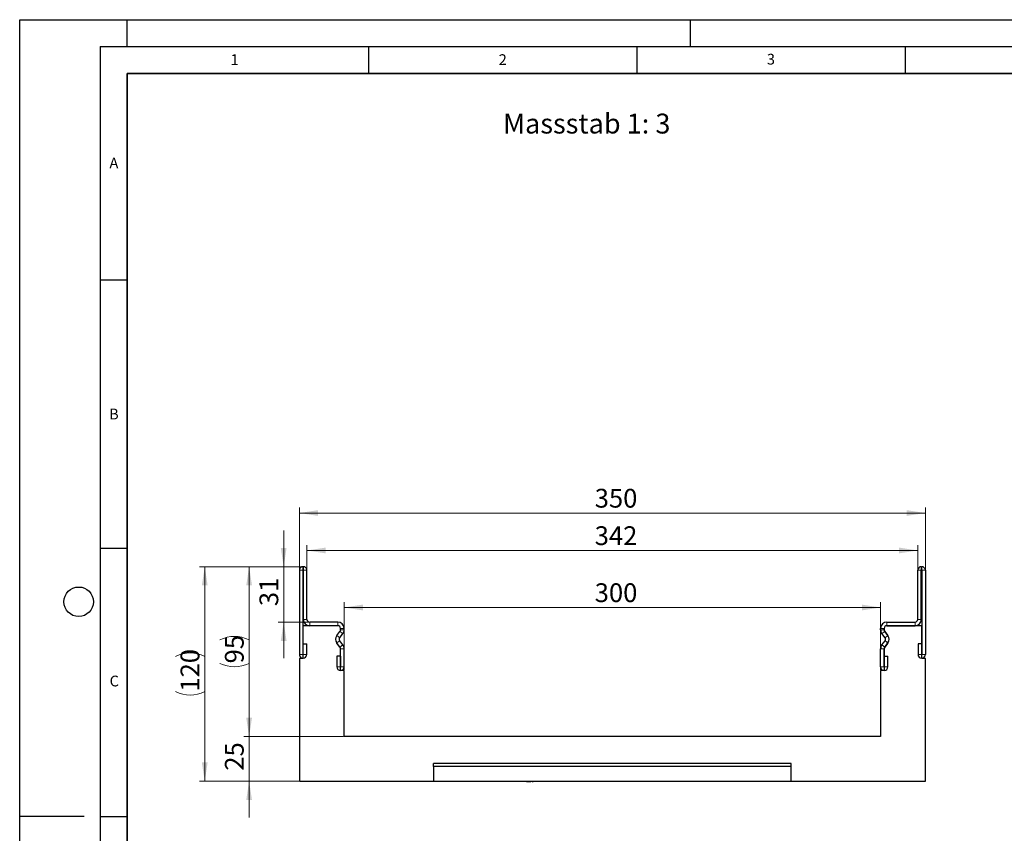
# Model space of a CAD drawing. Units: millimetres. Extents: x 0 to 420, y 0 to 297.
# Drawn here: x 0 to 184, y 145 to 297 of the extents above; entities that cross this region are included whole.
import ezdxf

# ---------------------------------------------------------------- set-up
doc = ezdxf.new("R2010")
doc.units = ezdxf.units.MM
doc.layers.add('LINIEN-DICK', color=7, linetype='Continuous', lineweight=35)
doc.layers.add('LINIEN-DÜNN', color=7, linetype='Continuous')
doc.layers.add('VORLAGE_TEXT', color=7, linetype='Continuous')
doc.styles.add('SLDTEXTSTYLE0', font='TXT', dxfattribs={"width": 0.605})
doc.styles.add('SLDTEXTSTYLE2', font='TXT', dxfattribs={"width": 0.75})
doc.dimstyles.new('SLDDIMSTYLE0', dxfattribs={"dimtxt": 3.5, "dimasz": 3.5, "dimexe": 0, "dimexo": 0.0625, "dimgap": 0.875, "dimtad": 1, "dimlfac": 3, "dimrnd": 1e-09, "dimzin": 12, "dimdsep": 46, "dimtxsty": 'SLDTEXTSTYLE0', "dimsah": 1, "dimcen": 0.09, "dimadec": 0, "dimazin": 3, "dimtfac": 1, "dimtdec": 3, "dimtmove": 0, "dimatfit": 0, "dimfxl": 0, "dimfrac": 2, "dimtolj": 1, "dimtzin": 12, "dimarcsym": 0})
doc.dimstyles.new('SLDDIMSTYLE1', dxfattribs={"dimtxt": 3.5, "dimasz": 3.5, "dimexe": 0, "dimexo": 0.0625, "dimgap": 0.875, "dimtad": 1, "dimlfac": 3, "dimrnd": 1e-09, "dimzin": 12, "dimdsep": 46, "dimtxsty": 'SLDTEXTSTYLE0', "dimsah": 1, "dimcen": 0.09, "dimadec": 0, "dimazin": 3, "dimtfac": 1, "dimtdec": 3, "dimtofl": 0, "dimtmove": 0, "dimatfit": 3, "dimfxl": 0, "dimfrac": 2, "dimtolj": 1, "dimtzin": 12, "dimarcsym": 0})
doc.dimstyles.new('SLDDIMSTYLE2', dxfattribs={"dimtxt": 3.5, "dimasz": 3.5, "dimexe": 0, "dimexo": 0.0625, "dimgap": 0.875, "dimtad": 1, "dimdec": 0, "dimlfac": 3, "dimrnd": 1e-09, "dimzin": 12, "dimdsep": 46, "dimtxsty": 'SLDTEXTSTYLE0', "dimsah": 1, "dimcen": 0.09, "dimadec": 0, "dimazin": 3, "dimtfac": 1, "dimtdec": 3, "dimtofl": 0, "dimtmove": 0, "dimatfit": 3, "dimfxl": 0, "dimfrac": 2, "dimtolj": 1, "dimtzin": 12, "dimarcsym": 0})

# ---------------------------------------------------------------- blocks, each defined once
blk = doc.blocks.new('_D')
at = {"color": 7, "linetype": 'Continuous', "lineweight": 18}
for p, q in [((49.2, 195.04), (49.2, 201.77)), ((52.69, 195.04), (48.2, 195.04)), ((49.2, 195.04), (49.2, 184.71)), ((53.95, 184.71), (48.2, 184.71)), ((49.2, 184.71), (49.2, 177.98))]:
    blk.add_line(p, q, dxfattribs=at)
for points in [[(49.2, 195.04), (49.74, 198.54), (48.66, 198.54)], [(49.2, 184.71), (48.66, 181.21), (49.74, 181.21)]]:
    blk.add_solid(points, dxfattribs=at)
at = {"color": 7, "linetype": 'Continuous', "lineweight": 18, "insert": (44.69, 187.68), "char_height": 3.5, "attachment_point": 1, "rotation": 90, "style": 'SLDTEXTSTYLE0'}
blk.add_mtext('31', dxfattribs=at)
blk = doc.blocks.new('_D_1')
at = {"color": 7, "linetype": 'Continuous', "lineweight": 18}
for p, q in [((52.69, 195.04), (41.76, 195.04)), ((42.76, 163.37), (42.76, 195.04)), ((60.36, 163.37), (41.76, 163.37))]:
    blk.add_line(p, q, dxfattribs=at)
for centre, start, end in [((40.04, 175.95), 63.4349, 116.5651), ((40.04, 182.46), 243.4349, 296.5651)]:
    blk.add_arc(centre, 6.09, start, end, dxfattribs=at)
for points in [[(42.76, 195.04), (42.22, 191.54), (43.3, 191.54)], [(42.76, 163.37), (43.3, 166.87), (42.22, 166.87)]]:
    blk.add_solid(points, dxfattribs=at)
at = {"color": 7, "linetype": 'Continuous', "lineweight": 18, "insert": (38.25, 177.01), "char_height": 3.5, "attachment_point": 1, "rotation": 90, "style": 'SLDTEXTSTYLE0'}
blk.add_mtext('95', dxfattribs=at)
blk = doc.blocks.new('_D_2')
at = {"color": 7, "linetype": 'Continuous', "lineweight": 18}
for p, q in [((42.76, 163.37), (42.76, 170.1)), ((60.36, 163.37), (41.76, 163.37)), ((42.76, 163.37), (42.76, 155.04)), ((52.02, 155.04), (41.76, 155.04)), ((42.76, 155.04), (42.76, 148.31))]:
    blk.add_line(p, q, dxfattribs=at)
for points in [[(42.76, 163.37), (43.3, 166.87), (42.22, 166.87)], [(42.76, 155.04), (42.22, 151.54), (43.3, 151.54)]]:
    blk.add_solid(points, dxfattribs=at)
at = {"color": 7, "linetype": 'Continuous', "lineweight": 18, "insert": (38.25, 157.01), "char_height": 3.5, "attachment_point": 1, "rotation": 90, "style": 'SLDTEXTSTYLE0'}
blk.add_mtext('25', dxfattribs=at)
blk = doc.blocks.new('_D_3')
at = {"color": 7, "linetype": 'Continuous', "lineweight": 18}
for p, q in [((52.69, 195.04), (33.49, 195.04)), ((34.49, 155.04), (34.49, 195.04)), ((52.02, 155.04), (33.49, 155.04))]:
    blk.add_line(p, q, dxfattribs=at)
for centre, start, end in [((31.77, 172.88), 63.4349, 116.5651), ((31.77, 177.2), 243.4349, 296.5651)]:
    blk.add_arc(centre, 6.09, start, end, dxfattribs=at)
for points in [[(34.49, 195.04), (33.95, 191.54), (35.03, 191.54)], [(34.49, 155.04), (35.03, 158.54), (33.95, 158.54)]]:
    blk.add_solid(points, dxfattribs=at)
at = {"color": 7, "linetype": 'Continuous', "lineweight": 18, "insert": (29.98, 171.75), "char_height": 3.5, "attachment_point": 1, "rotation": 90, "style": 'SLDTEXTSTYLE0'}
blk.add_mtext('120', dxfattribs=at)
blk = doc.blocks.new('_D_4')
at = {"color": 7, "linetype": 'Continuous', "lineweight": 18}
for p, q in [((60.46, 175.81), (60.46, 188.43)), ((60.46, 187.43), (160.46, 187.43)), ((160.46, 175.81), (160.46, 188.43))]:
    blk.add_line(p, q, dxfattribs=at)
for points in [[(60.46, 187.43), (63.96, 186.89), (63.96, 187.97)], [(160.46, 187.43), (156.96, 187.97), (156.96, 186.89)]]:
    blk.add_solid(points, dxfattribs=at)
at = {"color": 7, "linetype": 'Continuous', "lineweight": 18, "insert": (107.17, 191.94), "char_height": 3.5, "attachment_point": 1, "style": 'SLDTEXTSTYLE0'}
blk.add_mtext('300', dxfattribs=at)
blk = doc.blocks.new('_D_5')
at = {"color": 7, "linetype": 'Continuous', "lineweight": 18}
for p, q in [((53.54, 194.47), (53.54, 199.06)), ((167.37, 194.47), (167.37, 199.06)), ((53.54, 198.06), (167.37, 198.06))]:
    blk.add_line(p, q, dxfattribs=at)
for points in [[(53.54, 198.06), (57.04, 197.52), (57.04, 198.6)], [(167.37, 198.06), (163.87, 198.6), (163.87, 197.52)]]:
    blk.add_solid(points, dxfattribs=at)
at = {"color": 7, "linetype": 'Continuous', "lineweight": 18, "insert": (107.17, 202.57), "char_height": 3.5, "attachment_point": 1, "style": 'SLDTEXTSTYLE0'}
blk.add_mtext('342', dxfattribs=at)
blk = doc.blocks.new('_D_6')
at = {"color": 7, "linetype": 'Continuous', "lineweight": 18}
for p, q in [((52.12, 194.47), (52.12, 206.04)), ((168.79, 194.47), (168.79, 206.04)), ((52.12, 205.04), (168.79, 205.04))]:
    blk.add_line(p, q, dxfattribs=at)
for points in [[(52.12, 205.04), (55.62, 204.5), (55.62, 205.58)], [(168.79, 205.04), (165.29, 205.58), (165.29, 204.5)]]:
    blk.add_solid(points, dxfattribs=at)
at = {"color": 7, "linetype": 'Continuous', "lineweight": 18, "insert": (107.17, 209.55), "char_height": 3.5, "attachment_point": 1, "style": 'SLDTEXTSTYLE0'}
blk.add_mtext('350', dxfattribs=at)

msp = doc.modelspace()

# ---------------------------------------------------------------- linework, layer by layer
at = {"color": 7, "linetype": 'Continuous', "lineweight": 25}
for p, q in [((52.8732, 195.0396), (52.7898, 195.0396)), ((168.0398, 195.0396), (168.1232, 195.0396)), ((52.1232, 194.3729), (52.1232, 178.6717)), ((52.7895, 194.3729), (52.7895, 178.6717)), ((52.8732, 194.3733), (52.7898, 194.3733)), ((52.8735, 185.2085), (52.8735, 194.3729)), ((53.5398, 185.2085), (53.5398, 194.3729)), ((167.3732, 185.2085), (167.3732, 194.3729)), ((168.0395, 185.2085), (168.0395, 194.3729)), ((168.0398, 194.3733), (168.1232, 194.3733)), ((168.1235, 194.3729), (168.1235, 178.6717)), ((168.7898, 194.3729), (168.7898, 178.6717)), ((52.7898, 184.0399), (52.7898, 177.9399)), ((59.2895, 184.0399), (52.7898, 184.0399)), ((59.2965, 184.7063), (54.049, 184.7063)), ((59.2965, 184.0399), (54.049, 184.0399)), ((59.7898, 183.2597), (59.7898, 183.5396)), ((59.7968, 183.2606), (59.7968, 183.5396)), ((60.4632, 183.2606), (60.4632, 183.5396)), ((160.4499, 183.2606), (160.4499, 183.5396)), ((161.1162, 183.2606), (161.1162, 183.5396)), ((161.1232, 183.5396), (161.1232, 183.2597)), ((161.6165, 184.7063), (166.864, 184.7063)), ((161.6165, 184.0399), (166.864, 184.0399)), ((168.1232, 184.0399), (161.6235, 184.0399)), ((168.1232, 177.9399), (168.1232, 184.0399)), ((59.1007, 182.1847), (59.6878, 182.9569)), ((59.1077, 182.1856), (59.6948, 182.9577)), ((59.6381, 181.7823), (60.2252, 182.5544)), ((161.275, 181.7823), (160.6878, 182.5544)), ((161.8054, 182.1856), (161.2183, 182.9577)), ((161.2252, 182.9569), (161.8124, 182.1847)), ((52.8228, 178.6717), (52.8228, 180.6554)), ((52.8228, 180.6554), (53.4892, 180.6554)), ((53.4892, 178.6717), (53.4892, 180.6554)), ((59.6878, 180.0413), (59.1007, 180.8134)), ((59.6948, 180.0421), (59.1077, 180.8143)), ((60.2252, 180.4455), (59.6381, 181.2176)), ((160.6878, 180.4455), (161.275, 181.2176)), ((161.2183, 180.0421), (161.8054, 180.8143)), ((161.8124, 180.8134), (161.2252, 180.0413)), ((168.0902, 180.6554), (167.4238, 180.6554)), ((167.4238, 180.6554), (167.4238, 178.6717)), ((168.0902, 180.6554), (168.0902, 178.6717)), ((59.7635, 178.3633), (59.0972, 178.3633)), ((59.0972, 178.3633), (59.0972, 176.3796)), ((59.7635, 178.3633), (59.7635, 176.3796)), ((59.7898, 175.7066), (59.7898, 179.7385)), ((59.7968, 176.3796), (59.7968, 179.7393)), ((60.4632, 176.3796), (60.4632, 179.7393)), ((160.4499, 176.3796), (160.4499, 179.7393)), ((161.1162, 176.3796), (161.1162, 179.7393)), ((161.1232, 179.7385), (161.1232, 175.7066)), ((161.1495, 176.3796), (161.1495, 178.3633)), ((161.1495, 178.3633), (161.8159, 178.3633)), ((161.8159, 176.3796), (161.8159, 178.3633)), ((52.1232, 177.9399), (52.1232, 155.0399)), ((52.7898, 177.9399), (52.1232, 177.9399)), ((168.7898, 177.9399), (168.1232, 177.9399)), ((168.7898, 155.0399), (168.7898, 177.9399)), ((60.4565, 175.7066), (59.7898, 175.7066)), ((60.4565, 163.3733), (60.4565, 175.7066)), ((160.4565, 175.7066), (160.4565, 163.3733)), ((161.1232, 175.7066), (160.4565, 175.7066)), ((160.4565, 163.3733), (60.4565, 163.3733)), ((77.1232, 157.7855), (77.1232, 158.3733)), ((143.7898, 158.3733), (77.1232, 158.3733)), ((143.7898, 157.7855), (143.7898, 158.3733)), ((143.7898, 157.7855), (77.1232, 157.7855)), ((77.1232, 157.7855), (77.1232, 155.0399)), ((143.7898, 155.0399), (143.7898, 157.7855)), ((52.1232, 155.0399), (77.1232, 155.0399)), ((77.1232, 155.0399), (143.7898, 155.0399)), ((89.88, 155.0399), (89.88, 154.9733)), ((92.13, 154.9733), (92.13, 155.0399)), ((92.5019, 155.0399), (92.5019, 154.9733)), ((93.6888, 154.9733), (93.6888, 155.0399)), ((94.4491, 154.9733), (94.4491, 155.0399)), ((94.4491, 154.9733), (94.6132, 154.9733)), ((94.6132, 154.9733), (94.6132, 155.0399)), ((94.6132, 154.9733), (95.2547, 154.9733)), ((95.2547, 154.9733), (95.2547, 155.0399)), ((95.5157, 155.0399), (95.5157, 154.9733)), ((95.5157, 154.9733), (95.6797, 154.9733)), ((95.6797, 155.0399), (95.6797, 154.9733)), ((121.651, 154.9733), (121.651, 155.0399)), ((123.1915, 154.9733), (123.1915, 155.0399)), ((123.3797, 154.9733), (123.1915, 154.9733)), ((123.3797, 154.9733), (123.3797, 155.0399)), ((124.1074, 154.9733), (123.3797, 154.9733)), ((123.553, 154.9649), (123.553, 154.9733)), ((124.1074, 154.9733), (124.1074, 155.0399)), ((124.2832, 154.9733), (124.1074, 154.9733)), ((124.2832, 154.9733), (124.2832, 155.0399)), ((124.9306, 154.9733), (124.2832, 154.9733)), ((124.9648, 155.0399), (124.9648, 154.9733)), ((125.0383, 154.9733), (125.0383, 155.0399)), ((125.14, 154.9733), (125.0383, 154.9733)), ((125.14, 154.9733), (125.14, 155.0399)), ((125.762, 154.9733), (125.14, 154.9733)), ((125.8151, 155.0399), (125.8151, 154.9649)), ((126.3301, 154.9733), (126.224, 154.9733)), ((126.7516, 155.0399), (126.7516, 154.9649)), ((128.0451, 154.9733), (128.0451, 155.0399)), ((128.5967, 154.9733), (128.0451, 154.9733)), ((128.3565, 154.9649), (128.3565, 154.9733)), ((128.5967, 154.9733), (128.5967, 155.0399)), ((128.7029, 154.9733), (128.5967, 154.9733)), ((128.7029, 154.9733), (128.7029, 155.0399)), ((129.1131, 154.9733), (128.7029, 154.9733)), ((129.1131, 154.9733), (129.1131, 155.0399)), ((129.2123, 154.9733), (129.1131, 154.9733)), ((129.2123, 154.9733), (129.2123, 155.0399)), ((129.3287, 154.9733), (129.2123, 154.9733)), ((129.387, 155.0399), (129.387, 154.9733)), ((129.9834, 154.9733), (129.9834, 155.0399)), ((130.9316, 154.9733), (130.9316, 155.0399)), ((131.1318, 154.9733), (130.9316, 154.9733)), ((131.1171, 154.9649), (131.1171, 154.9733)), ((131.1318, 154.9733), (131.1318, 155.0399)), ((131.3151, 154.9733), (131.1318, 154.9733)), ((131.273, 154.9649), (131.273, 154.9733)), ((131.3151, 155.0399), (131.3151, 154.9733)), ((131.8421, 154.9733), (131.3151, 154.9733)), ((131.8421, 154.9733), (131.8421, 155.0399)), ((132.0423, 154.9733), (131.8421, 154.9733)), ((132.0423, 154.9733), (132.0423, 155.0399)), ((143.7898, 155.0399), (168.7898, 155.0399))]:
    msp.add_line(p, q, dxfattribs=at)
at = {"color": 8, "linetype": 'Continuous', "lineweight": 18}
for p, q in [((52.7898, 195.0396), (52.7898, 194.3733)), ((52.8732, 194.3733), (52.8732, 195.0396)), ((168.0398, 195.0396), (168.0398, 194.3733)), ((168.1232, 194.3733), (168.1232, 195.0396)), ((52.7895, 194.3729), (52.1232, 194.3729)), ((53.5398, 194.3729), (52.8735, 194.3729)), ((168.0395, 194.3729), (167.3732, 194.3729)), ((168.7898, 194.3729), (168.1235, 194.3729)), ((52.8735, 185.2085), (53.5398, 185.2085)), ((54.0486, 184.0399), (54.0449, 184.7062)), ((54.049, 184.7063), (54.049, 184.0399)), ((59.2965, 184.0399), (59.2965, 184.7063)), ((60.4632, 183.5396), (59.7968, 183.5396)), ((161.1162, 183.5396), (160.4499, 183.5396)), ((161.6165, 184.7063), (161.6165, 184.0399)), ((166.864, 184.0399), (166.864, 184.7063)), ((166.8681, 184.7062), (166.8644, 184.0399)), ((167.3732, 185.2085), (168.0395, 185.2085)), ((59.1077, 182.1856), (59.6381, 181.7823)), ((60.2252, 182.5544), (59.6948, 182.9577)), ((59.7968, 183.2606), (60.4632, 183.2606)), ((160.4499, 183.2606), (161.1162, 183.2606)), ((161.2183, 182.9577), (160.6878, 182.5544)), ((161.275, 181.7823), (161.8054, 182.1856)), ((59.6381, 181.2176), (59.1077, 180.8143)), ((59.6948, 180.0421), (60.2252, 180.4455)), ((160.6878, 180.4455), (161.2183, 180.0421)), ((161.8054, 180.8143), (161.275, 181.2176)), ((52.7895, 178.6717), (52.1232, 178.6717)), ((52.8228, 178.6717), (53.4892, 178.6717)), ((60.4632, 179.7393), (59.7968, 179.7393)), ((161.1162, 179.7393), (160.4499, 179.7393)), ((168.0902, 178.6717), (167.4238, 178.6717)), ((168.1235, 178.6717), (168.7898, 178.6717)), ((59.7635, 176.3796), (59.0972, 176.3796)), ((59.7968, 176.3796), (60.4632, 176.3796)), ((161.1162, 176.3796), (160.4499, 176.3796)), ((161.1495, 176.3796), (161.8159, 176.3796)), ((126.1657, 155.0399), (126.1657, 154.9733)), ((127.066, 154.9733), (127.066, 155.0399))]:
    msp.add_line(p, q, dxfattribs=at)
at = {"color": 7, "linetype": 'Continuous', "lineweight": 25}
for centre, radius, start, end in [((52.7898, 194.3729), 0.6667, 90, 180), ((52.8732, 194.3729), 0.6667, 0, 90), ((168.0398, 194.3729), 0.6667, 90, 180), ((168.1232, 194.3729), 0.6667, 0, 90), ((52.7898, 194.3729), 0.000333, 90, 180), ((52.8732, 194.3729), 0.000333, 0, 90), ((168.0398, 194.3729), 0.000333, 90, 180), ((168.1232, 194.3729), 0.000333, 0, 90), ((54.0421, 185.2085), 1.1686, 180, 270.321877), ((54.0421, 185.2085), 0.5022, 180, 270.321877), ((54.049, 183.9733), 0.733, 90, 90.321877), ((54.049, 183.9733), 0.0667, 90, 90.321877), ((59.2895, 183.5396), 0.5003, 0, 90), ((59.2965, 183.5396), 1.1667, 0, 90), ((59.2965, 183.5396), 0.5003, 0, 90), ((161.6165, 183.5396), 1.1667, 90, 180), ((161.6165, 183.5396), 0.5003, 90, 180), ((161.6235, 183.5396), 0.5003, 90, 180), ((166.864, 183.9733), 0.733, 89.678123, 90), ((166.864, 183.9733), 0.0667, 89.678123, 90), ((166.871, 185.2085), 1.1686, 269.678123, 0), ((166.871, 185.2085), 0.5022, 269.678123, 0), ((60.0024, 181.4991), 1.1328, 142.75177, 217.24823), ((60.0094, 181.4999), 1.1328, 142.75177, 217.24823), ((60.0094, 181.4999), 0.4665, 142.75177, 217.24823), ((59.2895, 183.2597), 0.5003, 322.75177, 0), ((59.2965, 183.2606), 0.5003, 322.75177, 360), ((59.2965, 183.2606), 1.1667, 322.75177, 0), ((161.6165, 183.2606), 1.1667, 180, 217.24823), ((161.6165, 183.2606), 0.5003, 180, 217.24823), ((161.6235, 183.2597), 0.5003, 180, 217.24823), ((160.9036, 181.4999), 0.4665, 322.75177, 37.24823), ((160.9036, 181.4999), 1.1328, 322.75177, 37.24823), ((160.9106, 181.4991), 1.1328, 322.75177, 37.24823), ((59.2895, 179.7385), 0.5003, 0, 37.24823), ((59.2965, 179.7393), 0.5003, 0, 37.24823), ((59.2965, 179.7393), 1.1667, 0, 37.24823), ((161.6165, 179.7393), 1.1667, 142.75177, 180), ((161.6165, 179.7393), 0.5003, 142.75177, 180), ((161.6235, 179.7385), 0.5003, 142.75177, 180), ((52.8062, 178.6717), 0.683, 180, 0), ((52.8062, 178.6717), 0.0167, 180, 0), ((168.1068, 178.6717), 0.683, 180, 0), ((168.1068, 178.6717), 0.0167, 180, 0), ((59.7802, 176.3796), 0.683, 180, 0), ((59.7802, 176.3796), 0.0167, 180, 0), ((161.1329, 176.3796), 0.683, 180, 0), ((161.1329, 176.3796), 0.0167, 180, 0)]:
    msp.add_arc(centre, radius, start, end, dxfattribs=at)
at = {"layer": 'LINIEN-DICK'}
for p, q in [((20, 287), (20, 10)), ((410, 287), (20, 287))]:
    msp.add_line(p, q, dxfattribs=at)
at = {"layer": 'LINIEN-DÜNN'}
for p, q in [((0, 0), (0, 297)), ((0, 297), (420, 297)), ((20, 292), (20, 297)), ((125, 292), (125, 297)), ((15, 292), (415, 292)), ((15, 292), (15, 5)), ((65, 292), (65, 287)), ((115, 292), (115, 287)), ((165, 292), (165, 287)), ((15, 248.5), (20, 248.5)), ((15, 198.5), (20, 198.5)), ((12, 148.5), (0, 148.5)), ((15, 148.5), (20, 148.5))]:
    msp.add_line(p, q, dxfattribs=at)
msp.add_circle((11, 188.5), 2.75, dxfattribs=at)

# ---------------------------------------------------------------- texts
at = {"color": 7, "linetype": 'Continuous', "lineweight": 0, "insert": (90.0839, 279.4857), "char_height": 3.704167, "attachment_point": 1, "style": 'SLDTEXTSTYLE2'}
msp.add_mtext('Massstab 1: 3', dxfattribs=at)
at = {"layer": 'VORLAGE_TEXT', "char_height": 2, "attachment_point": 2, "style": 'SLDTEXTSTYLE0'}
for s, insert in [('1', (40.051, 290.553)), ('2', (90.0332, 290.5567)), ('3', (140.0166, 290.6379)), ('A', (17.561, 271.2966)), ('B', (17.5517, 224.4926)), ('C', (17.6275, 174.7262))]:
    msp.add_mtext(s, dxfattribs=dict(at, insert=insert))

# ---------------------------------------------------------------- dimensions: what is measured, and where the dimension line sits
at = {"color": 7, "linetype": 'Continuous', "lineweight": 18}
for base, p1, p2, angle, dimstyle, picture, middle in [((168.7898, 205.0396), (52.1232, 194.3729), (168.7898, 194.3729), 0, 'SLDDIMSTYLE1', '_D_6', (110.4565, 205.0396)), ((49.2016, 184.7063), (52.7898, 195.0396), (54.049, 184.7063), 90, 'SLDDIMSTYLE0', '_D', (49.2016, 189.8729)), ((42.762, 155.0399), (60.4565, 163.3733), (52.1232, 155.0399), 90, 'SLDDIMSTYLE0', '_D_2', (42.762, 159.2066))]:
    dim = msp.add_linear_dim(base=base, p1=p1, p2=p2, angle=angle, dimstyle=dimstyle, dxfattribs=at)
    dim.commit()
    dim.dimension.update_dxf_attribs({"geometry": picture, "text_midpoint": middle, "dimtype": 160})
for base, p1, p2, dimstyle, picture, middle in [((167.37318, 198.0605), (53.53985, 194.37293), (167.37318, 194.37293), 'SLDDIMSTYLE2', '_D_5', (110.45652, 198.0605)), ((160.4565, 187.4295), (60.4565, 175.7066), (160.4565, 175.7066), 'SLDDIMSTYLE1', '_D_4', (110.4565, 187.4295))]:
    dim = msp.add_linear_dim(base=base, p1=p1, p2=p2, dimstyle=dimstyle, dxfattribs=at)
    dim.commit()
    dim.dimension.update_dxf_attribs({"geometry": picture, "text_midpoint": middle, "dimtype": 160})
for base, p1, picture, middle in [((34.4891, 195.0396), (52.1232, 155.0399), '_D_3', (34.4891, 175.0398)), ((42.762, 195.0396), (60.4565, 163.3733), '_D_1', (42.762, 179.2064))]:
    dim = msp.add_linear_dim(base=base, p1=p1, p2=(52.7898, 195.0396), angle=90, text='(<>)', dimstyle='SLDDIMSTYLE1', dxfattribs=at)
    dim.commit()
    dim.dimension.update_dxf_attribs({"geometry": picture, "text_midpoint": middle, "dimtype": 160})

doc.saveas('drawing.dxf')
